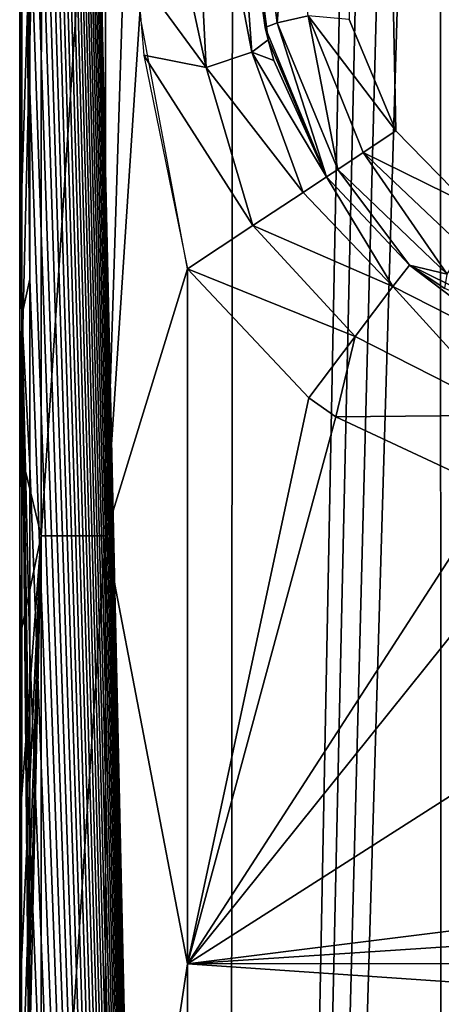
# Model space of a CAD drawing. Units: millimetres. Extents: x -179 to 179, y -670 to 0.
# Drawn here: x -179 to -164, y -158 to -123 of the extents above; entities that cross this region are included whole.
import ezdxf

# ---------------------------------------------------------------- set-up
doc = ezdxf.new("R2010")
doc.units = ezdxf.units.MM
doc.header["$LTSCALE"] = 65.185185
for name, color, linetype in [('124', 7, 'CONTINUOUS'), ('129', 7, 'CONTINUOUS'), ('133', 7, 'CONTINUOUS'), ('156', 7, 'CONTINUOUS'), ('157', 7, 'CONTINUOUS'), ('158', 7, 'CONTINUOUS'), ('159', 7, 'CONTINUOUS'), ('160', 7, 'CONTINUOUS'), ('161', 7, 'CONTINUOUS'), ('304', 7, 'CONTINUOUS'), ('305', 7, 'CONTINUOUS')]:
    doc.layers.add(name, color=color, linetype=linetype)

msp = doc.modelspace()

# ---------------------------------------------------------------- linework, layer by layer
at = {"layer": '124', "linetype": 'CONTINUOUS'}
for points in [[(-171.712, -2.986, -514.372), (-171.946, -326.462, -512.623), (-179.038, -6.873, -454.796), (-171.712, -2.986, -514.372)], [(-171.946, -326.462, -512.623), (-171.712, -2.986, -514.372), (-166.781, -61.945, -552.391), (-171.946, -326.462, -512.623)], [(-179.038, -6.873, -454.796), (-171.946, -326.462, -512.623), (-179.039, -10.877, -454.796), (-179.038, -6.873, -454.796)], [(-179.039, -10.877, -454.796), (-171.946, -326.462, -512.623), (-179.039, -15, -454.796), (-179.039, -10.877, -454.796)], [(-179.039, -15, -454.796), (-171.946, -326.462, -512.623), (-179.039, -19.242, -454.796), (-179.039, -15, -454.796)], [(-179.039, -19.242, -454.796), (-171.946, -326.462, -512.623), (-179.039, -23.59, -454.796), (-179.039, -19.242, -454.796)], [(-179.039, -23.59, -454.796), (-171.946, -326.462, -512.623), (-179.039, -28.042, -454.796), (-179.039, -23.59, -454.796)], [(-179.039, -28.042, -454.796), (-171.946, -326.462, -512.623), (-179.039, -32.618, -454.796), (-179.039, -28.042, -454.796)], [(-179.039, -32.618, -454.796), (-171.946, -326.462, -512.623), (-179.039, -37.341, -454.796), (-179.039, -32.618, -454.796)], [(-179.039, -37.341, -454.796), (-171.946, -326.462, -512.623), (-179.039, -42.21, -454.796), (-179.039, -37.341, -454.796)], [(-179.039, -42.21, -454.796), (-171.946, -326.462, -512.623), (-179.04, -47.205, -454.796), (-179.039, -42.21, -454.796)], [(-179.04, -47.205, -454.796), (-171.946, -326.462, -512.623), (-179.04, -52.343, -454.796), (-179.04, -47.205, -454.796)], [(-179.04, -52.343, -454.796), (-171.946, -326.462, -512.623), (-179.04, -57.641, -454.796), (-179.04, -52.343, -454.796)], [(-179.04, -57.641, -454.796), (-171.946, -326.462, -512.623), (-179.041, -63.103, -454.796), (-179.04, -57.641, -454.796)], [(-166.176, -67.6, -556.937), (-171.946, -326.462, -512.623), (-166.781, -61.945, -552.391), (-166.176, -67.6, -556.937)], [(-179.041, -63.103, -454.796), (-171.946, -326.462, -512.623), (-179.041, -68.713, -454.796), (-179.041, -63.103, -454.796)], [(-165.288, -70.665, -563.558), (-171.946, -326.462, -512.623), (-166.176, -67.6, -556.937), (-165.288, -70.665, -563.558)], [(-179.041, -68.713, -454.796), (-171.946, -326.462, -512.623), (-179.041, -74.474, -454.796), (-179.041, -68.713, -454.796)], [(-164.309, -70.491, -570.797), (-156.148, -300.174, -628.409), (-164.346, -70.558, -570.529), (-164.309, -70.491, -570.797)], [(-164.346, -70.558, -570.529), (-164.323, -348.286, -570.516), (-171.946, -326.462, -512.623), (-164.346, -70.558, -570.529)], [(-164.346, -70.558, -570.529), (-171.946, -326.462, -512.623), (-165.288, -70.665, -563.558), (-164.346, -70.558, -570.529)], [(-164.346, -70.558, -570.529), (-156.148, -300.174, -628.409), (-164.323, -348.286, -570.516), (-164.346, -70.558, -570.529)], [(-179.041, -74.474, -454.796), (-171.946, -326.462, -512.623), (-179.042, -80.388, -454.796), (-179.041, -74.474, -454.796)], [(-179.042, -80.388, -454.796), (-171.946, -326.462, -512.623), (-179.042, -86.462, -454.796), (-179.042, -80.388, -454.796)], [(-179.042, -86.462, -454.796), (-171.946, -326.462, -512.623), (-179.043, -92.689, -454.796), (-179.042, -86.462, -454.796)], [(-179.043, -92.689, -454.796), (-171.946, -326.462, -512.623), (-179.043, -99.05, -454.796), (-179.043, -92.689, -454.796)], [(-179.043, -99.05, -454.796), (-171.946, -326.462, -512.623), (-179.044, -105.521, -454.796), (-179.043, -99.05, -454.796)], [(-179.044, -105.521, -454.796), (-171.946, -326.462, -512.623), (-179.045, -112.104, -454.796), (-179.044, -105.521, -454.796)], [(-179.045, -112.104, -454.796), (-171.946, -326.462, -512.623), (-179.046, -118.836, -454.796), (-179.045, -112.104, -454.796)], [(-179.046, -118.836, -454.796), (-171.946, -326.462, -512.623), (-179.046, -125.631, -454.796), (-179.046, -118.836, -454.796)], [(-179.046, -125.631, -454.796), (-171.946, -326.462, -512.623), (-179.047, -132.392, -454.796), (-179.046, -125.631, -454.796)], [(-179.047, -132.392, -454.796), (-171.946, -326.462, -512.623), (-179.048, -139.064, -454.796), (-179.047, -132.392, -454.796)], [(-179.048, -139.064, -454.796), (-171.946, -326.462, -512.623), (-179.049, -145.73, -454.796), (-179.048, -139.064, -454.796)], [(-179.049, -145.73, -454.796), (-171.946, -326.462, -512.623), (-179.05, -152.326, -454.796), (-179.049, -145.73, -454.796)], [(-179.05, -152.326, -454.796), (-171.946, -326.462, -512.623), (-179.051, -158.77, -454.796), (-179.05, -152.326, -454.796)]]:
    msp.add_3dface(points, dxfattribs=at)
at = {"layer": '129', "linetype": 'CONTINUOUS'}
for points in [[(-179.404, -116.748, -407.798), (-179.405, -120.348, -409.798), (-179.405, -124.183, -407.798), (-179.404, -116.748, -407.798)], [(-179.405, -120.348, -409.798), (-179.406, -126.962, -409.798), (-179.405, -124.183, -407.798), (-179.405, -120.348, -409.798)], [(-179.405, -124.183, -407.798), (-179.406, -126.962, -409.798), (-179.406, -131.412, -407.798), (-179.405, -124.183, -407.798)], [(-179.406, -126.962, -409.798), (-179.406, -133.475, -409.798), (-179.406, -131.412, -407.798), (-179.406, -126.962, -409.798)], [(-179.406, -131.412, -407.798), (-179.406, -133.475, -409.798), (-179.407, -138.429, -407.798), (-179.406, -131.412, -407.798)], [(-179.406, -133.475, -409.798), (-179.407, -139.913, -409.798), (-179.407, -138.429, -407.798), (-179.406, -133.475, -409.798)], [(-179.407, -138.429, -407.798), (-179.407, -139.913, -409.798), (-179.408, -145.229, -407.798), (-179.407, -138.429, -407.798)], [(-179.407, -139.913, -409.798), (-179.408, -146.257, -409.798), (-179.408, -145.229, -407.798), (-179.407, -139.913, -409.798)], [(-179.408, -145.229, -407.798), (-179.408, -146.257, -409.798), (-179.409, -151.792, -407.798), (-179.408, -145.229, -407.798)], [(-179.408, -146.257, -409.798), (-179.409, -152.486, -409.798), (-179.409, -151.792, -407.798), (-179.408, -146.257, -409.798)], [(-179.409, -151.792, -407.798), (-179.409, -152.486, -409.798), (-179.41, -158.134, -407.798), (-179.409, -151.792, -407.798)], [(-179.409, -152.486, -409.798), (-179.41, -158.584, -409.798), (-179.41, -158.134, -407.798), (-179.409, -152.486, -409.798)], [(-179.41, -158.134, -407.798), (-179.41, -158.584, -409.798), (-179.411, -164.284, -407.798), (-179.41, -158.134, -407.798)]]:
    msp.add_3dface(points, dxfattribs=at)
at = {"layer": '133', "linetype": 'CONTINUOUS'}
for points in [[(-179.406, -131.412, -407.798), (-179.407, -138.429, -407.798), (-178.637, -106.934, -404.864), (-179.406, -131.412, -407.798)], [(-178.637, -106.934, -404.864), (-179.407, -138.429, -407.798), (-178.641, -141.579, -404.864), (-178.637, -106.934, -404.864)], [(-179.405, -124.183, -407.798), (-179.406, -131.412, -407.798), (-178.637, -106.934, -404.864), (-179.405, -124.183, -407.798)], [(-179.404, -116.748, -407.798), (-179.405, -124.183, -407.798), (-178.637, -106.934, -404.864), (-179.404, -116.748, -407.798)], [(-178.637, -106.934, -404.864), (-178.641, -141.579, -404.864), (-176.335, -106.935, -402.563), (-178.637, -106.934, -404.864)], [(-176.335, -106.935, -402.563), (-178.641, -141.579, -404.864), (-176.339, -141.58, -402.563), (-176.335, -106.935, -402.563)], [(-176.335, -106.935, -402.563), (-176.339, -141.58, -402.563), (-175.406, -112.352, -402.142), (-176.335, -106.935, -402.563)], [(-175.406, -112.352, -402.142), (-176.339, -141.58, -402.563), (-175.109, -122.89, -402.045), (-175.406, -112.352, -402.142)], [(-175.109, -122.89, -402.045), (-176.339, -141.58, -402.563), (-173.406, -132.022, -401.798), (-175.109, -122.89, -402.045)], [(-173.406, -132.022, -401.798), (-176.339, -141.58, -402.563), (-173.41, -156.913, -401.798), (-173.406, -132.022, -401.798)], [(-179.407, -138.429, -407.798), (-179.408, -145.229, -407.798), (-178.641, -141.579, -404.864), (-179.407, -138.429, -407.798)], [(-179.412, -170.27, -407.798), (-179.413, -176.085, -407.798), (-178.641, -141.579, -404.864), (-179.412, -170.27, -407.798)], [(-178.641, -141.579, -404.864), (-179.413, -176.085, -407.798), (-178.647, -176.224, -404.864), (-178.641, -141.579, -404.864)], [(-179.411, -164.284, -407.798), (-179.412, -170.27, -407.798), (-178.641, -141.579, -404.864), (-179.411, -164.284, -407.798)], [(-179.41, -158.134, -407.798), (-179.411, -164.284, -407.798), (-178.641, -141.579, -404.864), (-179.41, -158.134, -407.798)], [(-179.409, -151.792, -407.798), (-179.41, -158.134, -407.798), (-178.641, -141.579, -404.864), (-179.409, -151.792, -407.798)], [(-179.408, -145.229, -407.798), (-179.409, -151.792, -407.798), (-178.641, -141.579, -404.864), (-179.408, -145.229, -407.798)], [(-178.641, -141.579, -404.864), (-178.647, -176.224, -404.864), (-176.339, -141.58, -402.563), (-178.641, -141.579, -404.864)], [(-176.339, -141.58, -402.563), (-178.647, -176.224, -404.864), (-176.345, -176.225, -402.563), (-176.339, -141.58, -402.563)], [(-176.339, -141.58, -402.563), (-176.345, -176.225, -402.563), (-173.41, -156.913, -401.798), (-176.339, -141.58, -402.563)], [(-173.41, -156.913, -401.798), (-176.345, -176.225, -402.563), (-173.414, -181.048, -401.798), (-173.41, -156.913, -401.798)]]:
    msp.add_3dface(points, dxfattribs=at)
at = {"layer": '156', "linetype": 'CONTINUOUS'}
for points in [[(-173.406, -132.022, -401.798), (-173.41, -156.913, -401.798), (-169.065, -136.637, -401.798), (-173.406, -132.022, -401.798)], [(-169.065, -136.637, -401.798), (-173.41, -156.913, -401.798), (-168.091, -137.323, -401.798), (-169.065, -136.637, -401.798)], [(-168.091, -137.323, -401.798), (-173.41, -156.913, -401.798), (-162.446, -139.964, -401.798), (-168.091, -137.323, -401.798)], [(-162.446, -139.964, -401.798), (-173.41, -156.913, -401.798), (-160.278, -140.556, -401.798), (-162.446, -139.964, -401.798)], [(-160.278, -140.556, -401.798), (-173.41, -156.913, -401.798), (-149.649, -141.736, -401.798), (-160.278, -140.556, -401.798)], [(-149.649, -141.736, -401.798), (-173.41, -156.913, -401.798), (-74.854, -144.566, -401.798), (-149.649, -141.736, -401.798)], [(-74.854, -144.566, -401.798), (-173.41, -156.913, -401.798), (-0.002, -145.51, -401.798), (-74.854, -144.566, -401.798)], [(-173.41, -156.913, -401.798), (173.41, -156.73, -401.798), (-0.002, -145.51, -401.798), (-173.41, -156.913, -401.798)], [(-173.41, -156.913, -401.798), (173.414, -180.687, -401.798), (173.41, -156.73, -401.798), (-173.41, -156.913, -401.798)], [(-173.41, -156.913, -401.798), (-173.414, -181.048, -401.798), (173.414, -180.687, -401.798), (-173.41, -156.913, -401.798)]]:
    msp.add_3dface(points, dxfattribs=at)
at = {"layer": '157', "linetype": 'CONTINUOUS'}
for points in [[(-166.058, -132.651, -399.125), (-168.431, -128.734, -396.465), (-169.268, -129.288, -399.176), (-166.058, -132.651, -399.125)], [(-165.46, -131.887, -396.465), (-168.431, -128.734, -396.465), (-166.058, -132.651, -399.125), (-165.46, -131.887, -396.465)], [(-171.061, -130.473, -401.1), (-166.058, -132.651, -399.125), (-169.268, -129.288, -399.176), (-171.061, -130.473, -401.1)], [(-173.406, -132.022, -401.798), (-167.405, -134.442, -401.13), (-171.061, -130.473, -401.1), (-173.406, -132.022, -401.798)], [(-167.405, -134.442, -401.13), (-166.058, -132.651, -399.125), (-171.061, -130.473, -401.1), (-167.405, -134.442, -401.13)], [(-173.406, -132.022, -401.798), (-169.065, -136.637, -401.798), (-167.405, -134.442, -401.13), (-173.406, -132.022, -401.798)], [(-165.46, -131.887, -396.465), (-166.058, -132.651, -399.125), (-161.168, -135.134, -399.125), (-165.46, -131.887, -396.465)], [(-164.191, -132.732, -396.465), (-165.46, -131.887, -396.465), (-160.506, -134.326, -396.465), (-164.191, -132.732, -396.465)], [(-160.506, -134.326, -396.465), (-165.46, -131.887, -396.465), (-161.168, -135.134, -399.125), (-160.506, -134.326, -396.465)], [(-166.058, -132.651, -399.125), (-167.405, -134.442, -401.13), (-161.862, -137.265, -401.13), (-166.058, -132.651, -399.125)], [(-161.168, -135.134, -399.125), (-166.058, -132.651, -399.125), (-161.862, -137.265, -401.13), (-161.168, -135.134, -399.125)], [(-169.065, -136.637, -401.798), (-168.091, -137.323, -401.798), (-167.405, -134.442, -401.13), (-169.065, -136.637, -401.798)], [(-167.405, -134.442, -401.13), (-168.091, -137.323, -401.798), (-161.862, -137.265, -401.13), (-167.405, -134.442, -401.13)], [(-168.091, -137.323, -401.798), (-162.446, -139.964, -401.798), (-161.862, -137.265, -401.13), (-168.091, -137.323, -401.798)]]:
    msp.add_3dface(points, dxfattribs=at)
at = {"layer": '158', "linetype": 'CONTINUOUS'}
for points in [[(-165.947, -127.087, -393.798), (-167.117, -127.862, -394.146), (-163.405, -129.688, -393.798), (-165.947, -127.087, -393.798)], [(-168.027, -128.466, -395.133), (-164.11, -132.215, -395.134), (-167.117, -127.862, -394.146), (-168.027, -128.466, -395.133)], [(-167.117, -127.862, -394.146), (-164.11, -132.215, -395.134), (-163.527, -131.257, -394.131), (-167.117, -127.862, -394.146)], [(-167.117, -127.862, -394.146), (-163.527, -131.257, -394.131), (-163.405, -129.688, -393.798), (-167.117, -127.862, -394.146)], [(-168.431, -128.734, -396.465), (-165.46, -131.887, -396.465), (-168.027, -128.466, -395.133), (-168.431, -128.734, -396.465)], [(-168.027, -128.466, -395.133), (-165.46, -131.887, -396.465), (-164.11, -132.215, -395.134), (-168.027, -128.466, -395.133)], [(-165.46, -131.887, -396.465), (-164.191, -132.732, -396.465), (-164.11, -132.215, -395.134), (-165.46, -131.887, -396.465)]]:
    msp.add_3dface(points, dxfattribs=at)
at = {"layer": '159', "linetype": 'CONTINUOUS'}
for points in [[(-169.753, -117.754, -394.163), (-170.892, -117.81, -395.258), (-170.193, -123.209, -395.201), (-169.753, -117.754, -394.163)], [(-169.085, -122.962, -394.147), (-169.753, -117.754, -394.163), (-170.193, -123.209, -395.201), (-169.085, -122.962, -394.147)], [(-170.892, -117.81, -395.258), (-171.312, -117.888, -396.682), (-170.619, -123.386, -396.601), (-170.892, -117.81, -395.258)], [(-171.312, -117.888, -396.682), (-171.25, -118.903, -396.675), (-170.619, -123.386, -396.601), (-171.312, -117.888, -396.682)], [(-170.193, -123.209, -395.201), (-170.892, -117.81, -395.258), (-170.619, -123.386, -396.601), (-170.193, -123.209, -395.201)], [(-168.027, -128.466, -395.133), (-169.085, -122.962, -394.147), (-170.193, -123.209, -395.201), (-168.027, -128.466, -395.133)], [(-168.027, -128.466, -395.133), (-167.117, -127.862, -394.146), (-169.085, -122.962, -394.147), (-168.027, -128.466, -395.133)], [(-167.117, -127.862, -394.146), (-165.947, -127.087, -393.798), (-169.085, -122.962, -394.147), (-167.117, -127.862, -394.146)], [(-169.085, -122.962, -394.147), (-165.947, -127.087, -393.798), (-167.612, -123.095, -393.798), (-169.085, -122.962, -394.147)], [(-168.431, -128.734, -396.465), (-170.193, -123.209, -395.201), (-170.619, -123.386, -396.601), (-168.431, -128.734, -396.465)], [(-168.431, -128.734, -396.465), (-170.619, -123.386, -396.601), (-170.513, -123.827, -396.588), (-168.431, -128.734, -396.465)], [(-168.431, -128.734, -396.465), (-168.027, -128.466, -395.133), (-170.193, -123.209, -395.201), (-168.431, -128.734, -396.465)], [(-168.431, -128.734, -396.465), (-170.513, -123.827, -396.588), (-170.316, -124.557, -396.565), (-168.431, -128.734, -396.465)]]:
    msp.add_3dface(points, dxfattribs=at)
at = {"layer": '160', "linetype": 'CONTINUOUS'}
for points in [[(-173.359, -112.554, -400.921), (-175.402, -112.554, -402.141), (-172.733, -124.819, -400.948), (-173.359, -112.554, -400.921)], [(-172.733, -124.819, -400.948), (-175.402, -112.554, -402.141), (-175.214, -121.422, -402.077), (-172.733, -124.819, -400.948)], [(-171.953, -112.554, -399.004), (-173.359, -112.554, -400.921), (-171.105, -124.268, -398.952), (-171.953, -112.554, -399.004)], [(-171.105, -124.268, -398.952), (-173.359, -112.554, -400.921), (-172.733, -124.819, -400.948), (-171.105, -124.268, -398.952)], [(-171.25, -118.903, -396.675), (-171.953, -112.554, -399.004), (-170.619, -123.386, -396.601), (-171.25, -118.903, -396.675)], [(-170.619, -123.386, -396.601), (-171.953, -112.554, -399.004), (-170.513, -123.827, -396.588), (-170.619, -123.386, -396.601)], [(-170.513, -123.827, -396.588), (-171.953, -112.554, -399.004), (-171.105, -124.268, -398.952), (-170.513, -123.827, -396.588)], [(-174.973, -124.376, -402.007), (-172.733, -124.819, -400.948), (-175.214, -121.422, -402.077), (-174.973, -124.376, -402.007)], [(-170.316, -124.557, -396.565), (-170.513, -123.827, -396.588), (-171.105, -124.268, -398.952), (-170.316, -124.557, -396.565)], [(-173.406, -132.022, -401.798), (-171.061, -130.473, -401.1), (-174.973, -124.376, -402.007), (-173.406, -132.022, -401.798)], [(-171.061, -130.473, -401.1), (-172.733, -124.819, -400.948), (-174.973, -124.376, -402.007), (-171.061, -130.473, -401.1)], [(-169.268, -129.288, -399.176), (-171.105, -124.268, -398.952), (-172.733, -124.819, -400.948), (-169.268, -129.288, -399.176)], [(-169.268, -129.288, -399.176), (-168.431, -128.734, -396.465), (-171.105, -124.268, -398.952), (-169.268, -129.288, -399.176)], [(-168.431, -128.734, -396.465), (-170.316, -124.557, -396.565), (-171.105, -124.268, -398.952), (-168.431, -128.734, -396.465)], [(-171.061, -130.473, -401.1), (-169.268, -129.288, -399.176), (-172.733, -124.819, -400.948), (-171.061, -130.473, -401.1)]]:
    msp.add_3dface(points, dxfattribs=at)
at = {"layer": '161', "linetype": 'CONTINUOUS'}
for points in [[(-168.402, -3, -393.798), (-165.947, -127.087, -393.798), (-163.405, -129.688, -393.798), (-168.402, -3, -393.798)], [(-165.947, -127.087, -393.798), (-168.402, -3, -393.798), (-167.612, -123.095, -393.798), (-165.947, -127.087, -393.798)], [(-168.402, -3, -393.798), (-163.405, -129.688, -393.798), (-162.878, -86.562, -393.798), (-168.402, -3, -393.798)]]:
    msp.add_3dface(points, dxfattribs=at)
at = {"layer": '304', "linetype": 'CONTINUOUS'}
for points in [[(-179.335, -101.015, -451.802), (-179.339, -133.689, -451.802), (-179.402, -101.81, -448.798), (-179.335, -101.015, -451.802)], [(-179.335, -101.015, -451.802), (-179.047, -132.392, -454.796), (-179.339, -133.689, -451.802), (-179.335, -101.015, -451.802)], [(-179.046, -118.836, -454.796), (-179.046, -125.631, -454.796), (-179.335, -101.015, -451.802), (-179.046, -118.836, -454.796)], [(-179.046, -125.631, -454.796), (-179.047, -132.392, -454.796), (-179.335, -101.015, -451.802), (-179.046, -125.631, -454.796)], [(-179.402, -101.81, -448.798), (-179.339, -133.689, -451.802), (-179.404, -111.549, -448.798), (-179.402, -101.81, -448.798)], [(-179.404, -111.549, -448.798), (-179.339, -133.689, -451.802), (-179.405, -121.256, -448.798), (-179.404, -111.549, -448.798)], [(-179.405, -121.256, -448.798), (-179.339, -133.689, -451.802), (-179.406, -130.876, -448.798), (-179.405, -121.256, -448.798)], [(-179.406, -130.876, -448.798), (-179.339, -133.689, -451.802), (-179.407, -140.39, -448.798), (-179.406, -130.876, -448.798)], [(-179.047, -132.392, -454.796), (-179.048, -139.064, -454.796), (-179.339, -133.689, -451.802), (-179.047, -132.392, -454.796)], [(-179.339, -133.689, -451.802), (-179.344, -166.364, -451.802), (-179.407, -140.39, -448.798), (-179.339, -133.689, -451.802)], [(-179.339, -133.689, -451.802), (-179.052, -164.992, -454.796), (-179.344, -166.364, -451.802), (-179.339, -133.689, -451.802)], [(-179.048, -139.064, -454.796), (-179.049, -145.73, -454.796), (-179.339, -133.689, -451.802), (-179.048, -139.064, -454.796)], [(-179.049, -145.73, -454.796), (-179.05, -152.326, -454.796), (-179.339, -133.689, -451.802), (-179.049, -145.73, -454.796)], [(-179.05, -152.326, -454.796), (-179.051, -158.77, -454.796), (-179.339, -133.689, -451.802), (-179.05, -152.326, -454.796)], [(-179.051, -158.77, -454.796), (-179.052, -164.992, -454.796), (-179.339, -133.689, -451.802), (-179.051, -158.77, -454.796)], [(-179.407, -140.39, -448.798), (-179.344, -166.364, -451.802), (-179.409, -149.843, -448.798), (-179.407, -140.39, -448.798)], [(-179.409, -149.843, -448.798), (-179.344, -166.364, -451.802), (-179.41, -159.367, -448.798), (-179.409, -149.843, -448.798)]]:
    msp.add_3dface(points, dxfattribs=at)
at = {"layer": '305', "linetype": 'CONTINUOUS'}
for points in [[(-179.406, -126.962, -409.798), (-179.405, -120.348, -409.798), (-179.405, -121.256, -448.798), (-179.406, -126.962, -409.798)], [(-179.406, -126.962, -409.798), (-179.405, -121.256, -448.798), (-179.406, -130.876, -448.798), (-179.406, -126.962, -409.798)], [(-179.406, -133.475, -409.798), (-179.406, -126.962, -409.798), (-179.406, -130.876, -448.798), (-179.406, -133.475, -409.798)], [(-179.406, -133.475, -409.798), (-179.406, -130.876, -448.798), (-179.407, -140.39, -448.798), (-179.406, -133.475, -409.798)], [(-179.407, -139.913, -409.798), (-179.406, -133.475, -409.798), (-179.407, -140.39, -448.798), (-179.407, -139.913, -409.798)], [(-179.408, -146.257, -409.798), (-179.407, -139.913, -409.798), (-179.407, -140.39, -448.798), (-179.408, -146.257, -409.798)], [(-179.408, -146.257, -409.798), (-179.407, -140.39, -448.798), (-179.409, -149.843, -448.798), (-179.408, -146.257, -409.798)], [(-179.409, -152.486, -409.798), (-179.408, -146.257, -409.798), (-179.409, -149.843, -448.798), (-179.409, -152.486, -409.798)], [(-179.409, -152.486, -409.798), (-179.409, -149.843, -448.798), (-179.41, -159.367, -448.798), (-179.409, -152.486, -409.798)], [(-179.41, -158.584, -409.798), (-179.409, -152.486, -409.798), (-179.41, -159.367, -448.798), (-179.41, -158.584, -409.798)]]:
    msp.add_3dface(points, dxfattribs=at)

doc.saveas('drawing.dxf')
